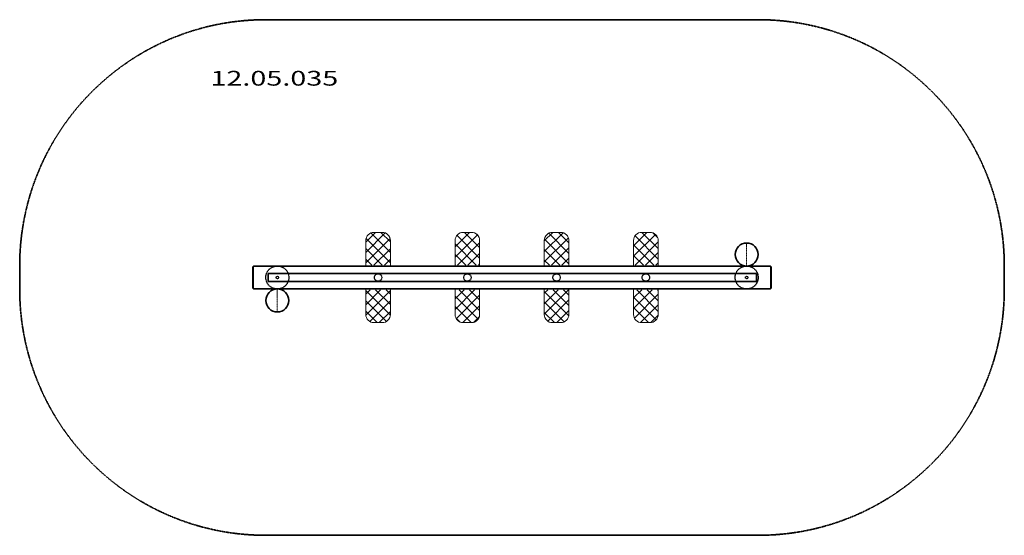
# Model space of a CAD drawing. Units: millimetres. Extents: x 2398 to 8398, y -5743 to -2603.
import ezdxf
from ezdxf.enums import TextEntityAlignment as Align

# ---------------------------------------------------------------- set-up
doc = ezdxf.new("R2010")
doc.units = ezdxf.units.MM
doc.header["$LTSCALE"] = 5
for name, pattern in [('AUSGEZOGEN', [0]), ('DASHDOT', [1, 0.5, -0.25, 0, -0.25]), ('DASHED', [0.75, 0.5, -0.25])]:
    doc.linetypes.add(name, pattern=pattern)
for name, color, linetype in [('Frei', 7, 'Continuous'), ('gestrichelt-eng', 7, 'Continuous'), ('Schraffur', 7, 'Continuous'), ('Strichpunkt', 7, 'Continuous'), ('Vollinie', 7, 'Continuous')]:
    doc.layers.add(name, color=color, linetype=linetype)
doc.styles.add('Arial', font='ARIAL.TTF')

msp = doc.modelspace()

# ---------------------------------------------------------------- hatches: boundary and pattern name
at = {"layer": 'Schraffur', "linetype": 'AUSGEZOGEN', "lineweight": 18}
h = msp.add_hatch(dxfattribs=at)
h.set_pattern_fill('MegaCAD_TYP12', scale=15, style=0)
h.set_pattern_definition([(45, (0, 0), (-31.8198, 31.8198), []), (135, (0, 0), (-31.8198, -31.8198), [])])
h.paths.add_polyline_path([(4656.8, -3948.4, 0.414214), (4606.8, -3898.4), (4556.8, -3898.4, 0.414214), (4506.8, -3948.4), (4506.8, -4098.4), (4656.8, -4098.4)], flags=0)
h.paths.add_polyline_path([(4506.8, -4398.4, 0.414214), (4556.8, -4448.4), (4606.8, -4448.4, 0.414214), (4656.8, -4398.4), (4656.8, -4248.4), (4506.8, -4248.4)], flags=0)
h.paths.add_polyline_path([(5050.8, -4098.4), (5200.8, -4098.4), (5200.8, -3948.4, 0.414214), (5150.8, -3898.4), (5100.8, -3898.4, 0.414214), (5050.8, -3948.4)], flags=0)
h.paths.add_polyline_path([(5050.8, -4398.4, 0.414214), (5100.8, -4448.4), (5150.8, -4448.4, 0.414214), (5200.8, -4398.4), (5200.8, -4248.4), (5050.8, -4248.4)], flags=0)
h.paths.add_polyline_path([(5594.8, -4098.4), (5744.8, -4098.4), (5744.8, -3948.4, 0.414214), (5694.8, -3898.4), (5644.8, -3898.4, 0.414214), (5594.8, -3948.4)], flags=0)
h.paths.add_polyline_path([(5594.8, -4398.4, 0.414214), (5644.8, -4448.4), (5694.8, -4448.4, 0.414214), (5744.8, -4398.4), (5744.8, -4248.4), (5594.8, -4248.4)], flags=0)
h.paths.add_polyline_path([(6288.8, -4098.4), (6288.8, -3948.4, 0.414214), (6238.8, -3898.4), (6188.8, -3898.4, 0.414214), (6138.8, -3948.4), (6138.8, -4098.4)], flags=0)
h.paths.add_polyline_path([(6288.8, -4248.4), (6138.8, -4248.4), (6138.8, -4398.4, 0.414214), (6188.8, -4448.4), (6238.8, -4448.4, 0.414214), (6288.8, -4398.4)], flags=0)

# ---------------------------------------------------------------- linework, layer by layer
at = {"layer": 'Frei', "color": 7, "linetype": 'AUSGEZOGEN', "lineweight": 18}
for p, q in [((4556.8, -3898.4), (4606.8, -3898.4)), ((5100.8, -3898.4), (5150.8, -3898.4)), ((5644.8, -3898.4), (5694.8, -3898.4)), ((6188.8, -3898.4), (6238.8, -3898.4)), ((4506.8, -4098.4), (4506.8, -3948.4)), ((4656.8, -3948.4), (4656.8, -4098.4)), ((5050.8, -4098.4), (5050.8, -3948.4)), ((5200.8, -3948.4), (5200.8, -4098.4)), ((5594.8, -4098.4), (5594.8, -3948.4)), ((5744.8, -3948.4), (5744.8, -4098.4)), ((6138.8, -4098.4), (6138.8, -3948.4)), ((6288.8, -3948.4), (6288.8, -4098.4)), ((4506.8, -4398.4), (4506.8, -4248.4)), ((4656.8, -4248.4), (4656.8, -4398.4)), ((5050.8, -4398.4), (5050.8, -4248.4)), ((5200.8, -4248.4), (5200.8, -4398.4)), ((5594.8, -4398.4), (5594.8, -4248.4)), ((5744.8, -4248.4), (5744.8, -4398.4)), ((6138.8, -4398.4), (6138.8, -4248.4)), ((6288.8, -4248.4), (6288.8, -4398.4)), ((4606.8, -4448.4), (4556.8, -4448.4)), ((5150.8, -4448.4), (5100.8, -4448.4)), ((5694.8, -4448.4), (5644.8, -4448.4)), ((6238.8, -4448.4), (6188.8, -4448.4))]:
    msp.add_line(p, q, dxfattribs=at)
for centre, start, end in [((4556.8, -3948.4), 90, 180), ((4606.8, -3948.4), 0, 90), ((5100.8, -3948.4), 90, 180), ((5150.8, -3948.4), 0, 90), ((5644.8, -3948.4), 90, 180), ((5694.8, -3948.4), 0, 90), ((6188.8, -3948.4), 90, 180), ((6238.8, -3948.4), 0, 90), ((4556.8, -4398.4), 180, 270), ((4606.8, -4398.4), 270, 0), ((5100.8, -4398.4), 180, 270), ((5150.8, -4398.4), 270, 0), ((5644.8, -4398.4), 180, 270), ((5694.8, -4398.4), 270, 0), ((6188.8, -4398.4), 180, 270), ((6238.8, -4398.4), 270, 0)]:
    msp.add_arc(centre, 50, start, end, dxfattribs=at)
at = {"layer": 'gestrichelt-eng', "color": 7, "linetype": 'DASHED', "lineweight": 35}
for p, q in [((3897.8, -2603.4), (6897.8, -2603.4)), ((2397.8, -4243.4), (2397.8, -4103.4)), ((8397.8, -4103.4), (8397.8, -4243.4)), ((6897.8, -5743.4), (3897.8, -5743.4))]:
    msp.add_line(p, q, dxfattribs=at)
at = {"layer": 'gestrichelt-eng', "color": 7, "linetype": 'DASHED', "lineweight": 25}
for centre, radius in [((3967.8, -4173.4), 70), ((6827.8, -4173.4), 70), ((3967.8, -4173.4), 7.5), ((4581.8, -4173.4), 22.5), ((5125.8, -4173.4), 22.5), ((5669.8, -4173.4), 22.5), ((6213.8, -4173.4), 22.5), ((6827.8, -4173.4), 7.5)]:
    msp.add_circle(centre, radius, dxfattribs=at)
at = {"layer": 'gestrichelt-eng', "color": 7, "linetype": 'DASHED', "lineweight": 35}
for centre, start, end in [((3897.8, -4103.4), 90, 180), ((6897.8, -4103.4), 0, 90), ((3897.8, -4243.4), 180, 270), ((6897.8, -4243.4), 270, 0)]:
    msp.add_arc(centre, 1500, start, end, dxfattribs=at)
at = {"layer": 'Strichpunkt', "color": 7, "linetype": 'DASHDOT', "lineweight": 18}
for p, q in [((6827.8, -4103.4), (6827.8, -3963.4)), ((3967.8, -4383.4), (3967.8, -4243.4))]:
    msp.add_line(p, q, dxfattribs=at)
at = {"layer": 'Vollinie', "color": 7, "linetype": 'AUSGEZOGEN', "lineweight": 35}
for p, q in [((3817.8, -4108.4), (3822.8, -4103.4)), ((3817.8, -4108.4), (3817.8, -4238.4)), ((3902.8, -4103.4), (3822.8, -4103.4)), ((3902.8, -4103.4), (6892.8, -4103.4)), ((6892.8, -4103.4), (6972.8, -4103.4)), ((6972.8, -4103.4), (6977.8, -4108.4)), ((6977.8, -4108.4), (6977.8, -4238.4)), ((3912.8, -4148.4), (6887.8, -4148.4)), ((3912.8, -4198.4), (3912.8, -4148.4)), ((6887.8, -4198.4), (3912.8, -4198.4)), ((6887.8, -4148.4), (6887.8, -4198.4)), ((3822.8, -4243.4), (3817.8, -4238.4)), ((3822.8, -4243.4), (3902.8, -4243.4)), ((6892.8, -4243.4), (3902.8, -4243.4)), ((6972.8, -4243.4), (6892.8, -4243.4)), ((6972.8, -4243.4), (6977.8, -4238.4))]:
    msp.add_line(p, q, dxfattribs=at)
at = {"layer": 'Vollinie', "color": 7, "linetype": 'AUSGEZOGEN', "lineweight": 18}
for p, q in [((3822.8, -4243.4), (3822.8, -4103.4)), ((6972.8, -4243.4), (6972.8, -4103.4))]:
    msp.add_line(p, q, dxfattribs=at)
at = {"layer": 'Vollinie', "color": 7, "linetype": 'AUSGEZOGEN', "lineweight": 35}
for centre in [(6827.8, -4033.4), (3967.8, -4313.4)]:
    msp.add_circle(centre, 70, dxfattribs=at)

# ---------------------------------------------------------------- next in the draw order: wipeouts: each hides what was drawn before it
at = {"color": 136, "linetype": 'AUSGEZOGEN', "lineweight": 18}
msp.add_wipeout([(3560, -3032), (4339, -3032), (4339, -2888), (3560, -2888)], dxfattribs=at).dxf.layer = 'Frei'

# ---------------------------------------------------------------- next in the draw order: texts
at = {"layer": 'Frei', "color": 136, "linetype": 'AUSGEZOGEN', "lineweight": 18, "style": 'Arial', "width": 1.39433}
msp.add_text('12.05.035', height=90, dxfattribs=at).set_placement((3560, -3005), (4339, -3005), align=Align.FIT)

doc.saveas('drawing.dxf')
